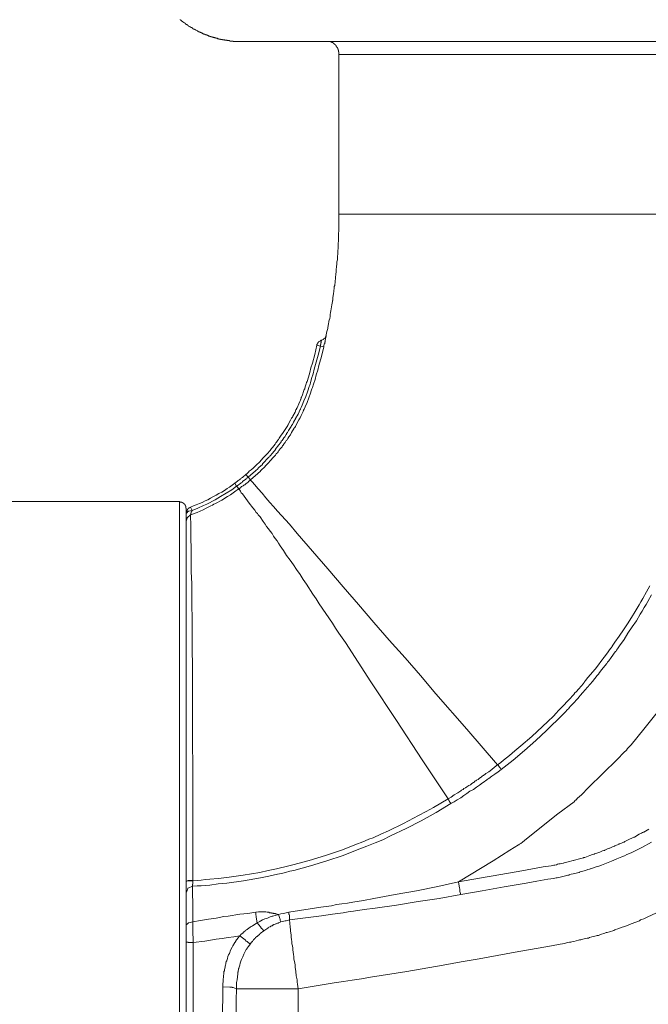
# Model space of a CAD drawing. Units: inches. Extents: x -53 to 495, y 281 to 593.
# Drawn here: x 305 to 350, y 400 to 470 of the extents above; entities that cross this region are included whole.
import ezdxf

# ---------------------------------------------------------------- set-up
doc = ezdxf.new("R2010")
doc.units = ezdxf.units.IN
doc.header["$MEASUREMENT"] = 0
doc.layers.add('图层 1', color=7, linetype='Continuous')

msp = doc.modelspace()

# ---------------------------------------------------------------- linework, layer by layer
at = {"layer": '图层 1', "color": 7, "lineweight": 9}
for points in [[(316.882, 470.418), (316.882, 470.391), (316.907, 470.391), (316.907, 470.364), (316.936, 470.364), (316.964, 470.337), (316.991, 470.31), (317.019, 470.31), (317.019, 470.28), (317.046, 470.28), (317.073, 470.254), (317.101, 470.254), (317.101, 470.224), (317.129, 470.224), (317.129, 470.2), (317.155, 470.2), (317.185, 470.171), (317.212, 470.171), (317.212, 470.145), (317.238, 470.145), (317.238, 470.113), (317.267, 470.113), (317.295, 470.087), (317.324, 470.087), (317.324, 470.058), (317.348, 470.058), (317.378, 470.034), (317.405, 470.034), (317.405, 470.006), (317.431, 470.006), (317.461, 469.976), (317.489, 469.976), (317.489, 469.949), (317.515, 469.949), (317.543, 469.922), (317.571, 469.922), (317.571, 469.895), (317.597, 469.895), (317.625, 469.895), (317.625, 469.869), (317.653, 469.869), (317.653, 469.84), (317.681, 469.84), (317.708, 469.84), (317.708, 469.812), (317.736, 469.812), (317.764, 469.812), (317.764, 469.784), (317.791, 469.784), (317.791, 469.757), (317.819, 469.757), (317.845, 469.757), (317.845, 469.729), (317.874, 469.729), (317.901, 469.729), (317.901, 469.703), (317.93, 469.703), (317.956, 469.703), (317.956, 469.674), (317.985, 469.674), (318.014, 469.674), (318.014, 469.646), (318.039, 469.646), (318.067, 469.618), (318.096, 469.618), (318.122, 469.591), (318.149, 469.591), (318.179, 469.563), (318.204, 469.563), (318.204, 469.537), (318.232, 469.537), (318.261, 469.537), (318.261, 469.51), (318.289, 469.51), (318.316, 469.51), (318.342, 469.479), (318.371, 469.479), (318.397, 469.479), (318.397, 469.453), (318.426, 469.453), (318.453, 469.453), (318.453, 469.425), (318.482, 469.425), (318.508, 469.425), (318.508, 469.399), (318.535, 469.399), (318.564, 469.399), (318.591, 469.37), (318.618, 469.37), (318.647, 469.37), (318.647, 469.342), (318.674, 469.342), (318.7, 469.342), (318.7, 469.314), (318.73, 469.314), (318.756, 469.314), (318.784, 469.314), (318.784, 469.289), (318.813, 469.289), (318.838, 469.289), (318.865, 469.261), (318.895, 469.261), (318.922, 469.261), (318.922, 469.233), (318.95, 469.233), (318.978, 469.233), (319.003, 469.233), (319.003, 469.205), (319.032, 469.205), (319.059, 469.205), (319.088, 469.205), (319.088, 469.177), (319.115, 469.177), (319.142, 469.177), (319.171, 469.177), (319.171, 469.149), (319.198, 469.149), (319.226, 469.149), (319.253, 469.149), (319.278, 469.122), (319.308, 469.122), (319.335, 469.122), (319.362, 469.095), (319.391, 469.095), (319.42, 469.095), (319.444, 469.095), (319.444, 469.069), (319.472, 469.069), (319.501, 469.069), (319.528, 469.069), (319.555, 469.069), (319.555, 469.039), (319.585, 469.039), (319.613, 469.039), (319.637, 469.039), (319.668, 469.039), (319.668, 469.012), (319.695, 469.012), (319.722, 469.012), (319.749, 469.012), (319.778, 469.012), (319.778, 468.985), (319.805, 468.985), (319.831, 468.985), (319.86, 468.985), (319.886, 468.985), (319.916, 468.985), (319.916, 468.956), (319.942, 468.956), (319.969, 468.956), (319.998, 468.956), (320.026, 468.956), (320.054, 468.956), (320.081, 468.93), (320.107, 468.93), (320.136, 468.93), (320.163, 468.93), (320.191, 468.93), (320.22, 468.93), (320.246, 468.902), (320.272, 468.902), (320.303, 468.902), (320.328, 468.902), (320.356, 468.902), (320.385, 468.902), (320.41, 468.902), (320.439, 468.875), (320.468, 468.875), (320.494, 468.875), (320.522, 468.875), (320.55, 468.875), (320.578, 468.875), (320.604, 468.875), (320.632, 468.875), (320.66, 468.875), (320.686, 468.875), (320.686, 468.845), (320.716, 468.845), (320.742, 468.845), (320.77, 468.845), (320.798, 468.845), (320.824, 468.845), (320.854, 468.845), (320.88, 468.845), (320.91, 468.845), (320.936, 468.845), (320.963, 468.845), (320.989, 468.845), (321.02, 468.845), (321.046, 468.845), (321.073, 468.845), (321.101, 468.845), (321.128, 468.845), (321.157, 468.845), (321.183, 468.845), (321.212, 468.845), (321.239, 468.845), (321.265, 468.845), (321.292, 468.845)], [(321.292, 468.845), (386.143, 468.845)], [(328.272, 467.91), (328.272, 467.935), (328.272, 467.963), (328.272, 467.99), (328.272, 468.018), (328.272, 468.046), (328.272, 468.075), (328.272, 468.102), (328.245, 468.102), (328.245, 468.13), (328.245, 468.159), (328.245, 468.185), (328.245, 468.213), (328.217, 468.213), (328.217, 468.239), (328.217, 468.268), (328.217, 468.296), (328.19, 468.296), (328.19, 468.323), (328.19, 468.35), (328.163, 468.35), (328.163, 468.378), (328.163, 468.405), (328.136, 468.405), (328.136, 468.432), (328.136, 468.459), (328.107, 468.459), (328.107, 468.488), (328.08, 468.488), (328.08, 468.516), (328.08, 468.542), (328.052, 468.542), (328.052, 468.571), (328.024, 468.571), (328.024, 468.598), (327.996, 468.598), (327.996, 468.624), (327.969, 468.624), (327.969, 468.654), (327.942, 468.654), (327.942, 468.681), (327.914, 468.681), (327.914, 468.71), (327.886, 468.71), (327.86, 468.71), (327.86, 468.735), (327.832, 468.735), (327.832, 468.765), (327.803, 468.765), (327.775, 468.765), (327.775, 468.794), (327.75, 468.794), (327.721, 468.794), (327.721, 468.818), (327.694, 468.818), (327.667, 468.818), (327.667, 468.845)], [(328.272, 467.91), (328.272, 456.432)], [(384.9, 467.91), (328.272, 467.91)], [(327.364, 447.771), (327.417, 448.017), (327.447, 448.158), (327.473, 448.24), (327.473, 448.268), (327.473, 448.296), (327.529, 448.57), (327.556, 448.709), (327.556, 448.737), (327.556, 448.764), (327.582, 448.819), (327.612, 448.958), (327.638, 449.096), (327.638, 449.234), (327.667, 449.369), (327.694, 449.509), (327.721, 449.647), (327.721, 449.702), (327.75, 449.729), (327.75, 449.784), (327.775, 449.921), (327.803, 450.172), (327.803, 450.253), (327.832, 450.253), (327.832, 450.28), (327.832, 450.309), (327.832, 450.448), (327.886, 450.721), (327.886, 450.779), (327.914, 450.859), (327.914, 450.999), (327.942, 451.056), (327.942, 451.136), (327.942, 451.245), (327.969, 451.33), (327.969, 451.384), (327.996, 451.524), (327.996, 451.605), (327.996, 451.661), (328.024, 451.799), (328.024, 451.882), (328.024, 451.909), (328.024, 451.936), (328.052, 452.074), (328.08, 452.35), (328.08, 452.405), (328.08, 452.432), (328.08, 452.462), (328.08, 452.489), (328.107, 452.626), (328.136, 452.903), (328.136, 452.959), (328.136, 452.984), (328.136, 453.013), (328.163, 453.151), (328.163, 453.233), (328.163, 453.261), (328.163, 453.286), (328.163, 453.426), (328.19, 453.563), (328.19, 453.702), (328.19, 453.84), (328.217, 453.978), (328.217, 454.117), (328.217, 454.255), (328.217, 454.393), (328.217, 454.418), (328.245, 454.447), (328.245, 454.53), (328.245, 454.668), (328.245, 454.696), (328.245, 454.724), (328.245, 454.805), (328.245, 454.942), (328.245, 454.999), (328.245, 455.081), (328.272, 455.218), (328.272, 455.273), (328.272, 455.33), (328.272, 455.606), (328.272, 455.744), (328.272, 455.826), (328.272, 455.853), (328.272, 455.882), (328.272, 456.432)], [(328.272, 456.432), (355.194, 456.432)], [(327.364, 447.771), (327.335, 447.689), (327.306, 447.632), (327.281, 447.578), (327.253, 447.52), (327.196, 447.496), (327.141, 447.441), (327.087, 447.411), (327.032, 447.385)], [(327.364, 447.771), (327.364, 447.743), (327.364, 447.715), (327.364, 447.689), (327.335, 447.66), (327.335, 447.632), (327.335, 447.606), (327.335, 447.578), (327.335, 447.551), (327.306, 447.52), (327.306, 447.496), (327.306, 447.468), (327.306, 447.441), (327.281, 447.385), (327.281, 447.355), (327.281, 447.33), (327.281, 447.301), (327.281, 447.274), (327.253, 447.247), (327.253, 447.221), (327.253, 447.192), (327.253, 447.164), (327.253, 447.137), (327.224, 447.137), (327.224, 447.109), (327.224, 447.081), (327.196, 447.026), (327.196, 446.999), (327.196, 446.97), (327.196, 446.915)], [(321.597, 437.758), (321.678, 437.812), (321.734, 437.866), (321.792, 437.924), (321.844, 437.978), (321.985, 438.088), (322.121, 438.199), (322.344, 438.421), (322.592, 438.667), (322.809, 438.916), (323.059, 439.165), (323.169, 439.274), (323.281, 439.413), (323.335, 439.466), (323.39, 439.55), (323.447, 439.606), (323.501, 439.688), (323.693, 439.937), (323.722, 439.965), (323.751, 440.02), (323.802, 440.074), (323.886, 440.212), (323.916, 440.212), (323.916, 440.24), (323.942, 440.268), (323.998, 440.352), (324.08, 440.489), (324.273, 440.764), (324.465, 441.04), (324.55, 441.204), (324.602, 441.262), (324.602, 441.313), (324.633, 441.313), (324.633, 441.344), (324.796, 441.647), (324.881, 441.784), (324.935, 441.867), (324.935, 441.896), (324.963, 441.924), (325.129, 442.227), (325.183, 442.393), (325.239, 442.45), (325.239, 442.504), (325.266, 442.504), (325.266, 442.528), (325.405, 442.833), (325.459, 442.999), (325.515, 443.082), (325.515, 443.108), (325.515, 443.136), (325.542, 443.136), (325.542, 443.164), (325.57, 443.22), (325.57, 443.274), (325.596, 443.303), (325.653, 443.468), (325.68, 443.549), (325.707, 443.634), (325.736, 443.714), (325.762, 443.771), (325.79, 443.854), (325.819, 443.907), (325.819, 443.935), (325.873, 444.102), (325.9, 444.184), (325.928, 444.268), (325.956, 444.35), (325.984, 444.434), (326.092, 444.737), (326.178, 445.067), (326.259, 445.397), (326.369, 445.731), (326.534, 446.366), (326.7, 447.026)], [(321.762, 437.564), (322.287, 438.006), (322.287, 438.033), (322.314, 438.033), (322.344, 438.061), (322.399, 438.116), (322.534, 438.252), (322.784, 438.475), (322.784, 438.504), (322.809, 438.53), (322.839, 438.558), (322.893, 438.61), (323.004, 438.723), (323.004, 438.75), (323.033, 438.75), (323.033, 438.779), (323.059, 438.805), (323.116, 438.86), (323.253, 439), (323.281, 439.026), (323.306, 439.054), (323.363, 439.11), (323.472, 439.247), (323.472, 439.274), (323.501, 439.274), (323.529, 439.302), (323.584, 439.386), (323.693, 439.495), (323.693, 439.524), (323.722, 439.55), (323.722, 439.576), (323.776, 439.633), (323.886, 439.771), (323.942, 439.855), (323.998, 439.91), (324.053, 439.992), (324.108, 440.046), (324.108, 440.074), (324.135, 440.074), (324.135, 440.131), (324.191, 440.184), (324.3, 440.323), (324.3, 440.352), (324.328, 440.379), (324.356, 440.406), (324.383, 440.46), (324.494, 440.627), (324.522, 440.654), (324.522, 440.681), (324.576, 440.764), (324.659, 440.904), (324.853, 441.204), (324.881, 441.234), (324.881, 441.262), (324.935, 441.344), (325.018, 441.511), (325.183, 441.784), (325.183, 441.812), (325.21, 441.841), (325.21, 441.867), (325.266, 441.948), (325.349, 442.089), (325.488, 442.418), (325.515, 442.45), (325.515, 442.474), (325.57, 442.556), (325.625, 442.724), (325.762, 443.028), (325.9, 443.358), (326.013, 443.689), (326.066, 443.827), (326.123, 443.993), (326.148, 444.074), (326.178, 444.158), (326.204, 444.241), (326.232, 444.323), (326.316, 444.652), (326.425, 444.985), (326.507, 445.316), (326.589, 445.647), (326.783, 446.31), (326.948, 446.97)], [(327.196, 446.915), (327.032, 446.227), (326.839, 445.565), (326.757, 445.233), (326.646, 444.901), (326.563, 444.573), (326.452, 444.241), (326.425, 444.158), (326.397, 444.074), (326.369, 443.993), (326.342, 443.907), (326.286, 443.744), (326.232, 443.578), (326.123, 443.247), (325.984, 442.915), (325.844, 442.611), (325.79, 442.45), (325.736, 442.363), (325.736, 442.309), (325.707, 442.309), (325.707, 442.28), (325.57, 441.978), (325.488, 441.812), (325.432, 441.73), (325.432, 441.701), (325.405, 441.675), (325.239, 441.371), (325.157, 441.204), (325.099, 441.123), (325.073, 441.095), (325.073, 441.068), (324.881, 440.764), (324.796, 440.6), (324.741, 440.545), (324.716, 440.489), (324.688, 440.46), (324.602, 440.323), (324.55, 440.24), (324.522, 440.212), (324.522, 440.184), (324.494, 440.184), (324.412, 440.046), (324.356, 439.965), (324.328, 439.937), (324.3, 439.91), (324.3, 439.882), (324.246, 439.826), (324.219, 439.8), (324.219, 439.771), (324.191, 439.744), (324.08, 439.606), (323.968, 439.466), (323.942, 439.413), (323.916, 439.386), (323.886, 439.358), (323.886, 439.33), (323.776, 439.221), (323.722, 439.137), (323.693, 439.11), (323.666, 439.08), (323.529, 438.943), (323.472, 438.889), (323.447, 438.833), (323.419, 438.805), (323.306, 438.696), (323.253, 438.61), (323.226, 438.584), (323.199, 438.558), (323.059, 438.421), (323.004, 438.364), (322.975, 438.336), (322.975, 438.309), (322.949, 438.309), (322.701, 438.061), (322.592, 437.949), (322.508, 437.866), (322.48, 437.841), (322.452, 437.812), (321.928, 437.373)], [(327.032, 447.385), (327.003, 447.385), (326.978, 447.385), (326.978, 447.355), (326.948, 447.355), (326.922, 447.355), (326.922, 447.33), (326.894, 447.33), (326.865, 447.301), (326.839, 447.301), (326.839, 447.274), (326.813, 447.274), (326.813, 447.247), (326.783, 447.247), (326.783, 447.221), (326.757, 447.192), (326.757, 447.164), (326.727, 447.164), (326.727, 447.137), (326.727, 447.109), (326.7, 447.109), (326.7, 447.081), (326.7, 447.053), (326.7, 447.026)], [(326.948, 446.97), (326.7, 447.026)], [(326.948, 446.97), (326.948, 446.999), (326.948, 447.026), (326.948, 447.053), (326.948, 447.081), (326.978, 447.081), (326.978, 447.109), (326.978, 447.137), (326.978, 447.164), (326.978, 447.192), (327.003, 447.221), (327.003, 447.247), (327.003, 447.274), (327.003, 447.301), (327.003, 447.33), (327.003, 447.355), (327.032, 447.355), (327.032, 447.385)], [(327.196, 446.915), (326.948, 446.97)], [(320.798, 437.124), (320.91, 437.206), (320.989, 437.261), (321.046, 437.316), (321.101, 437.343), (321.157, 437.399), (321.212, 437.427), (321.265, 437.454), (321.292, 437.508), (321.35, 437.537), (321.404, 437.591), (321.459, 437.621), (321.516, 437.677), (321.544, 437.702), (321.597, 437.758)], [(321.597, 437.758), (321.762, 437.564)], [(317.625, 435.412), (317.845, 435.496), (318.039, 435.577), (318.261, 435.663), (318.453, 435.743), (318.674, 435.854), (318.865, 435.937), (319.059, 436.046), (319.278, 436.157), (319.472, 436.267), (319.668, 436.379), (319.86, 436.488), (320.054, 436.597), (320.246, 436.735), (320.41, 436.846), (320.604, 436.984), (320.798, 437.124)], [(320.798, 437.124), (320.936, 436.901)], [(320.936, 436.901), (321.046, 436.984), (321.157, 437.068), (321.212, 437.096), (321.265, 437.152), (321.322, 437.177), (321.35, 437.233), (321.459, 437.316), (321.568, 437.399), (321.626, 437.427), (321.652, 437.479), (321.71, 437.508), (321.762, 437.564)], [(321.928, 437.343), (321.819, 437.261), (321.734, 437.177), (321.626, 437.096), (321.516, 437.012), (321.459, 436.984), (321.404, 436.93), (321.35, 436.901), (321.292, 436.876), (321.212, 436.793), (321.101, 436.709)], [(321.928, 437.373), (321.762, 437.564)], [(321.928, 437.343), (321.928, 437.373), (321.902, 437.373), (321.902, 437.399), (321.873, 437.399), (321.873, 437.427), (321.844, 437.454), (321.844, 437.479), (321.819, 437.479), (321.819, 437.508), (321.792, 437.508), (321.792, 437.537), (321.762, 437.537), (321.762, 437.564)], [(321.762, 437.564), (321.819, 437.564)], [(321.928, 437.373), (321.928, 437.343)], [(321.928, 437.343), (321.956, 437.343), (321.956, 437.316), (322.012, 437.261), (322.066, 437.206), (322.205, 437.04), (322.48, 436.709), (322.757, 436.406), (323.033, 436.074), (323.306, 435.743), (323.584, 435.442), (323.858, 435.108), (324.162, 434.806), (324.716, 434.173), (325.266, 433.509), (326.369, 432.239), (327.473, 430.973), (328.575, 429.675), (329.678, 428.405), (330.783, 427.108), (331.886, 425.84), (333.018, 424.571), (334.121, 423.302), (335.224, 422.006), (337.458, 419.468), (339.664, 416.902)], [(321.101, 436.709), (320.88, 436.571), (320.686, 436.434), (320.494, 436.296), (320.272, 436.157), (319.86, 435.909), (319.42, 435.663), (319.308, 435.606), (319.198, 435.552), (319.088, 435.496), (318.978, 435.442), (318.756, 435.33), (318.535, 435.22), (318.096, 435.027), (317.625, 434.86)], [(317.736, 435.164), (318.149, 435.33), (318.564, 435.523), (318.784, 435.606), (318.978, 435.718), (319.198, 435.827), (319.391, 435.937), (319.778, 436.157), (320.191, 436.406), (320.578, 436.654), (320.936, 436.901)], [(321.101, 436.709), (321.073, 436.709), (321.073, 436.735), (321.046, 436.764), (321.02, 436.793), (320.989, 436.846), (320.936, 436.901)], [(321.101, 436.709), (321.046, 436.764), (321.046, 436.793), (321.02, 436.82), (320.936, 436.901)], [(320.936, 436.901), (320.989, 436.901)], [(321.101, 436.709), (321.101, 436.682), (321.128, 436.654), (321.157, 436.627), (321.212, 436.543), (321.265, 436.434), (321.35, 436.349), (321.597, 436.021), (321.844, 435.687), (322.095, 435.357), (322.232, 435.192), (322.344, 435.027), (322.426, 434.943), (322.48, 434.86), (322.617, 434.696), (322.839, 434.363), (322.975, 434.173), (323.087, 434.005), (323.226, 433.839), (323.335, 433.675), (323.472, 433.509), (323.584, 433.317), (323.693, 433.153), (323.833, 432.983), (323.942, 432.82), (324.053, 432.625), (324.3, 432.297), (324.522, 431.936), (324.77, 431.605), (325.018, 431.249), (325.239, 430.917), (325.488, 430.559), (325.707, 430.198), (325.956, 429.868), (326.397, 429.151), (326.646, 428.82), (326.865, 428.461), (327.335, 427.771), (327.803, 427.081), (328.024, 426.723), (328.272, 426.365), (328.74, 425.673), (329.654, 424.267), (330.56, 422.861), (332.409, 420.074), (334.258, 417.262), (336.106, 414.448)], [(321.101, 436.709), (321.157, 436.709)], [(316.826, 435.8), (171.629, 435.8)], [(317.324, 435.276), (317.324, 435.302), (317.324, 435.33), (317.295, 435.33), (317.295, 435.357), (317.295, 435.386), (317.295, 435.412), (317.295, 435.442), (317.295, 435.466), (317.267, 435.466), (317.267, 435.496), (317.267, 435.523), (317.238, 435.523), (317.238, 435.552), (317.238, 435.577), (317.212, 435.577), (317.212, 435.606), (317.185, 435.606), (317.185, 435.634), (317.155, 435.634), (317.155, 435.663), (317.129, 435.663), (317.129, 435.687), (317.101, 435.687), (317.101, 435.718), (317.073, 435.718), (317.046, 435.718), (317.046, 435.743), (317.019, 435.743), (316.991, 435.743), (316.991, 435.772), (316.964, 435.772), (316.936, 435.772), (316.907, 435.772), (316.882, 435.772), (316.853, 435.772), (316.853, 435.8), (316.826, 435.8)], [(316.826, 378.338), (316.826, 435.8)], [(317.625, 435.412), (317.625, 435.386), (317.597, 435.386), (317.571, 435.386), (317.571, 435.357), (317.543, 435.357), (317.515, 435.357), (317.515, 435.33), (317.489, 435.33), (317.489, 435.302), (317.461, 435.302), (317.461, 435.276), (317.431, 435.276), (317.431, 435.247), (317.405, 435.247), (317.405, 435.22), (317.378, 435.192), (317.378, 435.164), (317.348, 435.164), (317.348, 435.137), (317.348, 435.108), (317.348, 435.082), (317.324, 435.082), (317.324, 435.055), (317.324, 435.027), (317.324, 434.998), (317.324, 434.971), (317.324, 434.943)], [(317.324, 435.276), (317.324, 405.593)], [(317.736, 435.164), (317.489, 435.108), (317.461, 435.082), (317.431, 435.082), (317.378, 435.027), (317.324, 434.943)], [(317.324, 434.393), (317.348, 434.529), (317.378, 434.612), (317.378, 434.64), (317.405, 434.669), (317.625, 434.86)], [(317.625, 435.412), (317.736, 435.164)], [(317.736, 435.164), (317.708, 435.137), (317.708, 435.108), (317.708, 435.082), (317.681, 435.055), (317.681, 434.998), (317.681, 434.971), (317.653, 434.971), (317.653, 434.943), (317.653, 434.916), (317.653, 434.888), (317.653, 434.86), (317.625, 434.86)], [(317.625, 434.86), (317.653, 434.033), (317.653, 433.205), (317.681, 432.404), (317.681, 431.578), (317.681, 430.752), (317.708, 429.923), (317.708, 429.124), (317.708, 428.296), (317.736, 427.468), (317.736, 426.64), (317.736, 425.84), (317.736, 425.013), (317.764, 424.185), (317.764, 423.386), (317.764, 421.73), (317.764, 420.103), (317.764, 418.446), (317.791, 416.819), (317.791, 415.166), (317.791, 413.537), (317.791, 411.882), (317.791, 410.256), (317.791, 408.6)], [(339.664, 416.902), (339.886, 417.067), (340.078, 417.234), (340.297, 417.399), (340.518, 417.563), (340.905, 417.897), (341.318, 418.256), (342.121, 418.943), (342.892, 419.66), (343.276, 420.021), (343.665, 420.405), (343.859, 420.601), (344.025, 420.793), (344.215, 420.985), (344.409, 421.18), (344.436, 421.205), (344.492, 421.261), (344.574, 421.372), (344.767, 421.564), (345.126, 421.951), (345.155, 421.978), (345.155, 422.006), (345.208, 422.061), (345.292, 422.144), (345.483, 422.364), (345.815, 422.751), (345.843, 422.78), (345.871, 422.806), (345.898, 422.861), (345.981, 422.943), (346.148, 423.165), (346.504, 423.577), (346.504, 423.607), (346.532, 423.633), (346.589, 423.688), (346.672, 423.771), (346.837, 423.992), (347.139, 424.405), (347.168, 424.433), (347.196, 424.461), (347.223, 424.518), (347.304, 424.627), (347.472, 424.847), (347.772, 425.261), (347.801, 425.29), (347.83, 425.315), (347.857, 425.371), (347.939, 425.481), (348.078, 425.703), (348.379, 426.144), (348.686, 426.586), (348.989, 427.025), (349.263, 427.468), (349.539, 427.908), (349.678, 428.157), (349.816, 428.377), (349.952, 428.599), (350.091, 428.847), (350.339, 429.315), (350.585, 429.758)], [(350.699, 429.095), (350.45, 428.627), (350.312, 428.405), (350.173, 428.186), (350.035, 427.935), (349.899, 427.717), (349.623, 427.247), (349.318, 426.806), (349.014, 426.365), (348.738, 425.895), (348.409, 425.455), (348.271, 425.233), (348.188, 425.123), (348.162, 425.067), (348.133, 425.04), (348.105, 425.013), (347.801, 424.598), (347.637, 424.378), (347.555, 424.267), (347.525, 424.215), (347.498, 424.185), (347.472, 424.158), (347.139, 423.744), (346.974, 423.524), (346.892, 423.414), (346.863, 423.358), (346.837, 423.33), (346.808, 423.302), (346.478, 422.889), (346.312, 422.694), (346.202, 422.585), (346.173, 422.53), (346.148, 422.504), (346.118, 422.475), (345.789, 422.09), (345.595, 421.869), (345.512, 421.786), (345.458, 421.73), (345.458, 421.703), (345.43, 421.674), (345.071, 421.29), (344.878, 421.096), (344.797, 420.985), (344.741, 420.93), (344.684, 420.875), (344.52, 420.683), (344.325, 420.49), (344.131, 420.295), (343.942, 420.103), (343.555, 419.743), (343.168, 419.357), (342.395, 418.64), (341.595, 417.923), (340.768, 417.234), (339.913, 416.572)], [(336.852, 408.489), (339.335, 410.005), (340.546, 410.779), (341.154, 411.165), (341.21, 411.165), (341.21, 411.193), (341.237, 411.193), (341.318, 411.248), (341.458, 411.357), (341.735, 411.58), (343.995, 413.371), (345.155, 414.253), (345.208, 414.309), (345.236, 414.365), (345.265, 414.365), (345.292, 414.393), (345.401, 414.503), (345.677, 414.749), (346.173, 415.275), (348.242, 417.289), (348.738, 417.815), (348.879, 417.923), (348.905, 417.952), (348.932, 417.98), (348.932, 418.006), (348.989, 418.061), (349.235, 418.336), (350.146, 419.468), (351.94, 421.703)], [(336.106, 414.448), (336.327, 414.586), (336.55, 414.749), (336.797, 414.889), (337.017, 415.026), (337.071, 415.083), (337.128, 415.109), (337.181, 415.139), (337.237, 415.192), (337.347, 415.249), (337.458, 415.329), (337.597, 415.414), (337.707, 415.468), (337.818, 415.551), (337.927, 415.634), (337.983, 415.662), (338.037, 415.718), (338.092, 415.742), (338.147, 415.799), (338.258, 415.856), (338.368, 415.936), (338.479, 416.02), (338.588, 416.101), (338.644, 416.131), (338.7, 416.186), (338.754, 416.212), (338.809, 416.268), (339.03, 416.406), (339.252, 416.572), (339.445, 416.736), (339.664, 416.902)], [(339.913, 416.572), (339.694, 416.406), (339.471, 416.24), (339.252, 416.075), (339.03, 415.909), (338.975, 415.883), (338.921, 415.856), (338.864, 415.799), (338.809, 415.772), (338.7, 415.69), (338.588, 415.605), (338.368, 415.441), (338.147, 415.303), (337.927, 415.139), (337.678, 414.998), (337.458, 414.832), (337.237, 414.695), (337.017, 414.531), (336.767, 414.393), (336.55, 414.253), (336.299, 414.116)], [(339.913, 416.572), (339.886, 416.6), (339.886, 416.627), (339.858, 416.627), (339.858, 416.656), (339.858, 416.682), (339.83, 416.682), (339.83, 416.709), (339.802, 416.709), (339.802, 416.736), (339.775, 416.766), (339.775, 416.793), (339.746, 416.793), (339.721, 416.819), (339.721, 416.849), (339.694, 416.875), (339.664, 416.902)], [(317.791, 408.57), (318.096, 408.6), (318.397, 408.626), (318.7, 408.654), (319.003, 408.681), (319.613, 408.735), (320.22, 408.819), (321.404, 408.985), (322.592, 409.179), (323.199, 409.316), (323.802, 409.427), (324.08, 409.511), (324.383, 409.564), (324.688, 409.649), (324.963, 409.729), (326.148, 410.034), (327.306, 410.393), (328.467, 410.779), (329.596, 411.22), (329.872, 411.331), (330.15, 411.44), (330.425, 411.552), (330.73, 411.661), (331.279, 411.909), (331.83, 412.159), (332.906, 412.683), (333.984, 413.261), (334.533, 413.537), (335.058, 413.841), (335.581, 414.142), (336.106, 414.448)], [(336.299, 414.116), (336.299, 414.142), (336.273, 414.173), (336.273, 414.199), (336.244, 414.199), (336.244, 414.227), (336.244, 414.253), (336.217, 414.253), (336.217, 414.283), (336.191, 414.283), (336.191, 414.309), (336.191, 414.339), (336.162, 414.339), (336.162, 414.365), (336.133, 414.393), (336.133, 414.42), (336.106, 414.448)], [(336.299, 414.116), (335.251, 413.482), (334.174, 412.874), (333.1, 412.325), (331.969, 411.8), (331.417, 411.522), (330.865, 411.303), (330.286, 411.055), (329.706, 410.835), (328.575, 410.393), (327.417, 410.005), (326.232, 409.649), (325.046, 409.316), (324.741, 409.262), (324.438, 409.179), (324.162, 409.097), (323.858, 409.041), (323.253, 408.904), (322.647, 408.791), (321.432, 408.57), (320.22, 408.407), (319.613, 408.351), (319.003, 408.268), (318.7, 408.241), (318.397, 408.215), (318.096, 408.215), (317.764, 408.185)], [(336.852, 408.489), (338.368, 408.766), (339.886, 409.014), (341.401, 409.289), (342.175, 409.427), (342.92, 409.564), (343.306, 409.62), (343.499, 409.649), (343.581, 409.677), (343.691, 409.701), (343.775, 409.701), (343.884, 409.729), (343.967, 409.758), (344.048, 409.785), (344.161, 409.785), (344.242, 409.813), (344.355, 409.841), (344.381, 409.841), (344.436, 409.868), (344.822, 409.952), (344.989, 410.005), (345.099, 410.034), (345.126, 410.034), (345.182, 410.06), (345.541, 410.146), (345.732, 410.199), (345.815, 410.228), (345.843, 410.256), (345.871, 410.256), (345.926, 410.256), (346.286, 410.393), (346.478, 410.449), (346.561, 410.474), (346.589, 410.474), (346.615, 410.502), (346.643, 410.502), (347.003, 410.639), (347.196, 410.723), (347.278, 410.752), (347.304, 410.752), (347.333, 410.752), (347.36, 410.779), (347.555, 410.861), (347.637, 410.89), (347.693, 410.916), (347.72, 410.916), (347.912, 411.001), (347.995, 411.027), (348.049, 411.055), (348.078, 411.082), (348.271, 411.165), (348.354, 411.193), (348.379, 411.22), (348.437, 411.22), (348.602, 411.303), (348.686, 411.357), (348.738, 411.357), (348.796, 411.386), (349.127, 411.552), (349.292, 411.633), (349.401, 411.689), (349.429, 411.716), (349.484, 411.716), (349.816, 411.909), (349.981, 411.992), (350.064, 412.049), (350.119, 412.075), (350.146, 412.075), (350.504, 412.269)], [(350.699, 411.357), (350.008, 410.972), (349.292, 410.614), (349.127, 410.531), (348.932, 410.449), (348.767, 410.365), (348.574, 410.281), (348.215, 410.146), (347.83, 409.977), (347.472, 409.841), (347.111, 409.701), (346.921, 409.62), (346.726, 409.564), (346.532, 409.511), (346.338, 409.427), (346.312, 409.427), (346.256, 409.399), (346.148, 409.372), (345.981, 409.316), (345.595, 409.206), (345.569, 409.206), (345.541, 409.179), (345.483, 409.179), (345.401, 409.151), (345.208, 409.097), (344.822, 409.014), (344.797, 408.985), (344.767, 408.985), (344.713, 408.985), (344.628, 408.957), (344.436, 408.904), (344.048, 408.819), (343.942, 408.791), (343.859, 408.791), (343.665, 408.735), (343.47, 408.712), (343.276, 408.681), (342.477, 408.545), (341.705, 408.407), (340.133, 408.131), (338.562, 407.854), (337.017, 407.579)], [(317.324, 408.545), (317.431, 408.57), (317.431, 408.6), (317.461, 408.6), (317.489, 408.6), (317.543, 408.6), (317.791, 408.6)], [(317.324, 408.517), (317.431, 408.57), (317.461, 408.57), (317.489, 408.57), (317.543, 408.57), (317.791, 408.57)], [(317.324, 407.716), (317.378, 407.881), (317.405, 407.966), (317.431, 408.02), (317.431, 408.048), (317.461, 408.048), (317.764, 408.185)], [(317.791, 408.57), (317.791, 408.545), (317.791, 408.517), (317.791, 408.489), (317.791, 408.461), (317.791, 408.433), (317.791, 408.407), (317.791, 408.379), (317.791, 408.351), (317.791, 408.325), (317.764, 408.325), (317.764, 408.295), (317.764, 408.268), (317.764, 408.241), (317.764, 408.215), (317.764, 408.185)], [(317.764, 408.185), (317.764, 408.02), (317.764, 407.937), (317.764, 407.854), (317.764, 407.689), (317.764, 407.552), (317.764, 407.386), (317.791, 407.221), (317.791, 406.891), (317.791, 406.587), (317.791, 406.421), (317.791, 406.254), (317.791, 405.621)], [(317.791, 408.6), (317.791, 408.57)], [(324.688, 406.311), (326.204, 406.557), (326.978, 406.667), (327.75, 406.779), (328.107, 406.862), (328.493, 406.918), (328.878, 406.972), (329.265, 407.027), (330.039, 407.164), (330.783, 407.302), (332.299, 407.579), (333.843, 407.854), (335.362, 408.158), (336.852, 408.489)], [(336.852, 408.489), (336.933, 408.048), (336.963, 407.992), (336.963, 407.937), (336.963, 407.911), (336.963, 407.798), (337.017, 407.579)], [(317.324, 405.398), (317.324, 407.716)], [(337.017, 407.579), (335.471, 407.302), (333.955, 407.084), (332.409, 406.833), (330.865, 406.613), (330.093, 406.503), (329.32, 406.392), (328.935, 406.337), (328.575, 406.283), (328.19, 406.227), (327.803, 406.171), (327.032, 406.062), (326.259, 405.95), (325.488, 405.868), (324.716, 405.757)], [(317.791, 405.621), (318.342, 405.731), (318.922, 405.811), (319.472, 405.894), (320.026, 406.006), (320.328, 406.034), (320.604, 406.09), (320.88, 406.118), (321.157, 406.171), (321.734, 406.227), (322.314, 406.311)], [(322.314, 406.311), (322.508, 406.337), (322.534, 406.337), (322.563, 406.337), (322.617, 406.337), (322.701, 406.337), (322.729, 406.337), (322.757, 406.337), (322.809, 406.337), (322.922, 406.337), (322.949, 406.337), (322.975, 406.337), (323.033, 406.337), (323.116, 406.311), (323.144, 406.311), (323.169, 406.311), (323.226, 406.311), (323.253, 406.311), (323.281, 406.283), (323.335, 406.283), (323.363, 406.283), (323.39, 406.283), (323.419, 406.283), (323.447, 406.283), (323.447, 406.254), (323.472, 406.254), (323.529, 406.254), (323.555, 406.254), (323.584, 406.227), (323.639, 406.227), (323.666, 406.227), (323.693, 406.227), (323.722, 406.199), (323.751, 406.199), (323.776, 406.199), (323.833, 406.171), (323.942, 406.146)], [(322.399, 405.565), (322.344, 405.95), (322.344, 405.977), (322.344, 406.034), (322.314, 406.118), (322.314, 406.311)], [(322.399, 405.565), (322.592, 405.648), (322.592, 405.677), (322.617, 405.677), (322.647, 405.677), (322.673, 405.702), (322.784, 405.757), (322.809, 405.757), (322.866, 405.785), (322.949, 405.843), (323.144, 405.894), (323.335, 405.977), (323.447, 406.006), (323.472, 406.034), (323.501, 406.034), (323.529, 406.034), (323.942, 406.146)], [(323.942, 406.146), (324.108, 406.199), (324.3, 406.227), (324.494, 406.283), (324.688, 406.311)], [(324.108, 405.621), (324.053, 405.731), (324.053, 405.785), (324.053, 405.811), (324.026, 405.868), (323.942, 406.146)], [(324.688, 406.311), (324.688, 406.254), (324.688, 406.227), (324.688, 406.199), (324.688, 406.171), (324.688, 406.146), (324.716, 406.118), (324.716, 406.09), (324.716, 406.034), (324.716, 406.006), (324.716, 405.95), (324.716, 405.924), (324.716, 405.894), (324.716, 405.868), (324.716, 405.843), (324.716, 405.811), (324.716, 405.785), (324.716, 405.757)], [(351.028, 406.254), (350.45, 405.977), (350.146, 405.843), (349.981, 405.785), (349.926, 405.757), (349.843, 405.702), (349.235, 405.482), (348.905, 405.345), (348.767, 405.289), (348.686, 405.262), (348.602, 405.233), (348.297, 405.123), (348.133, 405.068), (348.078, 405.04), (347.995, 405.013), (347.693, 404.904), (347.525, 404.849), (347.442, 404.849), (347.36, 404.82), (347.056, 404.711), (346.892, 404.654), (346.808, 404.654), (346.726, 404.629), (346.422, 404.543), (346.256, 404.49), (346.173, 404.462), (346.091, 404.462), (345.789, 404.379), (345.623, 404.324), (345.541, 404.324), (345.458, 404.297), (345.126, 404.214), (344.989, 404.186), (344.905, 404.158), (344.822, 404.158), (344.659, 404.13), (344.492, 404.074), (344.161, 404.021), (343.525, 403.911), (340.934, 403.441), (338.34, 402.971), (337.045, 402.75), (335.747, 402.505), (333.154, 402.063), (330.535, 401.648), (329.9, 401.537), (329.236, 401.428), (328.605, 401.345), (327.942, 401.234), (325.349, 400.821)], [(317.324, 405.398), (317.405, 405.482), (317.461, 405.538), (317.489, 405.565), (317.515, 405.565), (317.791, 405.621)], [(317.324, 404.158), (317.324, 405.398)], [(317.791, 405.621), (317.791, 405.428), (317.791, 405.233), (317.791, 404.874), (317.791, 404.683), (317.819, 404.517), (317.819, 404.13)], [(321.157, 404.629), (321.292, 404.765), (321.322, 404.765), (321.322, 404.794), (321.376, 404.82), (321.432, 404.874), (321.459, 404.904), (321.488, 404.904), (321.516, 404.958), (321.597, 405.013), (321.626, 405.04), (321.678, 405.068), (321.734, 405.123), (321.762, 405.123), (321.762, 405.151), (321.792, 405.151), (321.819, 405.18), (321.902, 405.233), (321.985, 405.289), (322.038, 405.317), (322.038, 405.345), (322.066, 405.345), (322.399, 405.565)], [(322.399, 405.565), (322.647, 405.262), (322.701, 405.205), (322.701, 405.18), (322.729, 405.151), (322.757, 405.123), (322.893, 404.987)], [(324.108, 405.621), (323.942, 405.565), (323.916, 405.538), (323.858, 405.538), (323.776, 405.482), (323.751, 405.482), (323.693, 405.454), (323.639, 405.428), (323.612, 405.428), (323.584, 405.398), (323.555, 405.398), (323.472, 405.345), (323.447, 405.345), (323.39, 405.317), (323.335, 405.262), (323.253, 405.233), (323.226, 405.205), (323.199, 405.205), (323.169, 405.18), (322.893, 404.987)], [(324.716, 405.757), (324.576, 405.731), (324.494, 405.702), (324.438, 405.702), (324.412, 405.702), (324.108, 405.621)], [(325.349, 400.821), (325.293, 401.151), (325.266, 401.29), (325.266, 401.457), (325.21, 401.759), (325.183, 402.063), (325.129, 402.364), (325.129, 402.53), (325.099, 402.669), (325.046, 402.971), (325.046, 403.138), (325.018, 403.276), (324.991, 403.441), (324.963, 403.606), (324.963, 403.744), (324.935, 403.911), (324.906, 404.049), (324.906, 404.214), (324.881, 404.351), (324.853, 404.517), (324.853, 404.683), (324.823, 404.82), (324.796, 404.987), (324.796, 405.123), (324.77, 405.205), (324.77, 405.289), (324.77, 405.372), (324.741, 405.398), (324.741, 405.428), (324.741, 405.511), (324.741, 405.565), (324.741, 405.593), (324.741, 405.621), (324.716, 405.677), (324.716, 405.702), (324.716, 405.757)], [(321.157, 404.629), (320.742, 404.543), (320.328, 404.49), (319.886, 404.433), (319.472, 404.379), (318.647, 404.241), (317.819, 404.13)], [(319.942, 400.958), (319.942, 401.067), (319.942, 401.205), (319.969, 401.317), (319.969, 401.457), (319.998, 401.702), (320.026, 401.951), (320.026, 402.063), (320.054, 402.118), (320.054, 402.144), (320.054, 402.174), (320.081, 402.31), (320.107, 402.364), (320.107, 402.394), (320.107, 402.419), (320.136, 402.53), (320.163, 402.584), (320.163, 402.642), (320.163, 402.669), (320.191, 402.779), (320.22, 402.833), (320.22, 402.862), (320.22, 402.89), (320.246, 402.89), (320.272, 402.999), (320.303, 403.138), (320.356, 403.249), (320.41, 403.358), (320.494, 403.58), (320.604, 403.8), (320.66, 403.911), (320.716, 403.964), (320.716, 403.994), (320.742, 403.994), (320.742, 404.021), (320.798, 404.13), (320.824, 404.158), (320.854, 404.186), (320.854, 404.214), (320.936, 404.324), (320.963, 404.379), (320.989, 404.406), (320.989, 404.433), (321.157, 404.629)], [(321.157, 404.629), (321.544, 404.324), (321.626, 404.241), (321.652, 404.241), (321.678, 404.214), (321.71, 404.186), (321.902, 404.021)], [(322.893, 404.987), (322.617, 404.794), (322.617, 404.765), (322.592, 404.765), (322.563, 404.711), (322.48, 404.654), (322.426, 404.6), (322.399, 404.571), (322.369, 404.571), (322.369, 404.543), (322.287, 404.49), (322.26, 404.462), (322.26, 404.433), (322.232, 404.433), (322.175, 404.351), (322.15, 404.324), (322.15, 404.297), (322.121, 404.297), (322.066, 404.214), (322.038, 404.186), (322.012, 404.186), (322.012, 404.158), (321.902, 404.021)], [(317.324, 378.311), (317.324, 404.158)], [(317.324, 404.158), (317.431, 404.158), (317.461, 404.158), (317.461, 404.13), (317.489, 404.13), (317.571, 404.13), (317.819, 404.13)], [(317.819, 404.13), (317.819, 378.338)], [(321.902, 404.021), (321.792, 403.855), (321.762, 403.855), (321.762, 403.827), (321.734, 403.8), (321.71, 403.77), (321.652, 403.661), (321.626, 403.634), (321.597, 403.58), (321.544, 403.494), (321.459, 403.304), (321.376, 403.108), (321.292, 402.917), (321.239, 402.809), (321.212, 402.724), (321.183, 402.669), (321.183, 402.614), (321.157, 402.56), (321.157, 402.505), (321.101, 402.31), (321.101, 402.282), (321.073, 402.254), (321.073, 402.2), (321.046, 402.09), (321.046, 402.063), (321.046, 402.033), (321.02, 402.008), (321.02, 401.897), (320.989, 401.676), (320.963, 401.457), (320.936, 401.262), (320.936, 401.151), (320.936, 401.04), (320.936, 400.93), (320.936, 400.821)], [(319.916, 397.701), (319.916, 398.531), (319.916, 399.331), (319.942, 400.159), (319.942, 400.958)], [(319.942, 400.958), (320.439, 400.93), (320.578, 400.93), (320.604, 400.93), (320.604, 400.902), (320.632, 400.902), (320.686, 400.902), (320.936, 400.821)], [(320.936, 400.821), (320.91, 399.993), (320.91, 399.166), (320.91, 398.308), (320.91, 397.483)], [(320.936, 400.821), (325.349, 400.821)], [(325.349, 390.557), (325.349, 400.821)]]:
    msp.add_lwpolyline(points, dxfattribs=at)

doc.saveas('drawing.dxf')
